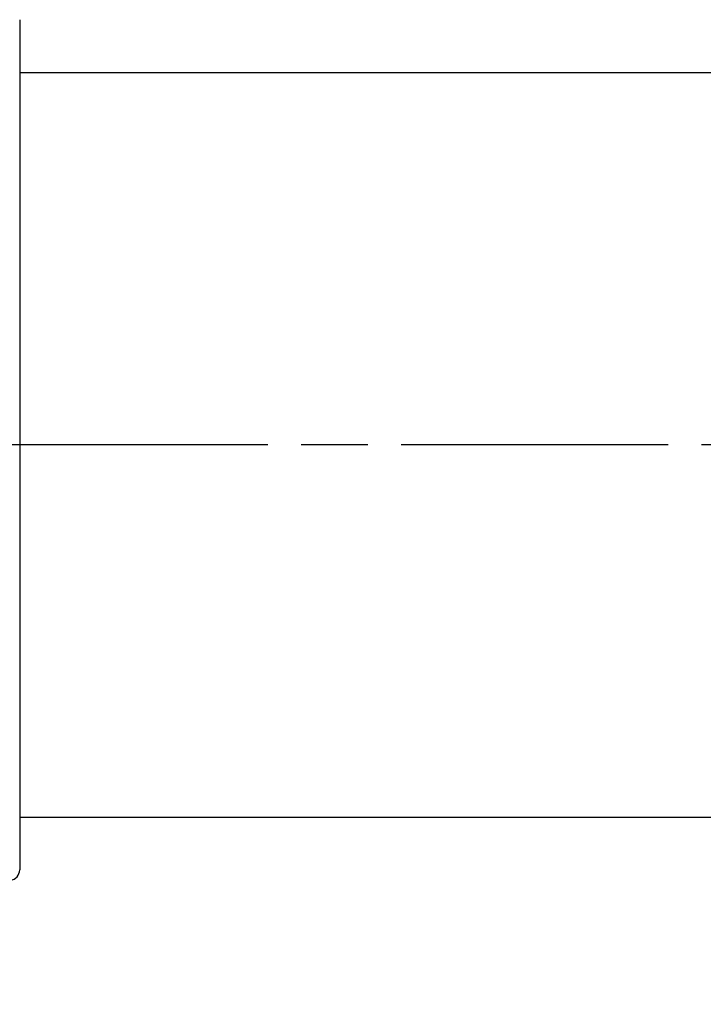
# Model space of a CAD drawing. Extents: x 0 to 752, y 0 to 559.
# Drawn here: x 378 to 411, y 189 to 236 of the extents above; entities that cross this region are included whole.
import ezdxf

# ---------------------------------------------------------------- set-up
doc = ezdxf.new("R2010")
doc.units = 0
doc.header["$LTSCALE"] = 2.15
doc.header["$MEASUREMENT"] = 0
doc.linetypes.add('AM_ISO08W050X2', pattern=[9, 6, -0.75, 1.5, -0.75])
doc.layers.get('DEFPOINTS').update_dxf_attribs({"linetype": 'CONTINUOUS'})
for name, color, linetype in [('AM_0', 2, 'CONTINUOUS'), ('AM_5', 3, 'CONTINUOUS'), ('AM_7', 4, 'AM_ISO08W050X2')]:
    doc.layers.add(name, color=color, linetype=linetype)
doc.styles.get("Standard").update_dxf_attribs({"font": 'ISOCP.SHX', "width": 0.9})
doc.dimstyles.new('AM_ISO', dxfattribs={"dimtxt": 2.5, "dimasz": 2, "dimexe": 1, "dimexo": 1, "dimgap": 1.5, "dimtad": 1, "dimdsep": 46, "dimtxsty": 'STANDARD', "dimcen": 0, "dimclrd": 256, "dimclre": 256, "dimclrt": 7, "dimadec": 0, "dimazin": 0, "dimtp": 0.1, "dimtm": 0.1, "dimtfac": 0.71, "dimtmove": 2, "dimatfit": 3, "dimfxl": 1, "dimtolj": 1, "dimarcsym": 0})

# ---------------------------------------------------------------- blocks, each defined once
blk = doc.blocks.new('*U9')
at = {"layer": 'AM_5', "color": 7, "width": 0.9}
blk.add_text('265+ corsa/stroke', height=10.75, dxfattribs=at).set_placement((315.783, 151.76))
blk = doc.blocks.new('*D8')
at = {"layer": 'AM_5'}
for p, q in [((187.614, 198.065), (187.614, 141.01)), ((552.114, 198.253), (552.114, 141.01)), ((196.214, 145.31), (543.514, 145.31))]:
    blk.add_line(p, q, dxfattribs=at)
for points in [[(196.214, 146.743), (196.214, 143.877), (187.614, 145.31)], [(543.514, 146.743), (543.514, 143.877), (552.114, 145.31)]]:
    blk.add_solid(points, dxfattribs=at)
at = {"layer": 'DEFPOINTS', "color": 0}
for p in [(187.614, 202.365), (552.114, 202.553), (552.114, 145.31)]:
    blk.add_point(p, dxfattribs=at)
at = {"layer": 'AM_0'}
blk.add_blockref('*U9', (0, 0), dxfattribs=at)
blk = doc.blocks.new('*U31')
at = {"layer": 'AM_5', "color": 7, "width": 0.9}
for s, p in [('295+ corsa/stroke', (300.766, 99.761)), ('Versione Encoder/Encoder Version', (254.045, 81.845))]:
    blk.add_text(s, height=10.75, dxfattribs=at).set_placement(p)
blk = doc.blocks.new('*D30')
at = {"layer": 'AM_5'}
for p, q in [((157.614, 198.706), (157.614, 71.095)), ((552.114, 198.253), (552.114, 71.095)), ((166.214, 75.395), (543.514, 75.395))]:
    blk.add_line(p, q, dxfattribs=at)
for points in [[(166.214, 76.828), (166.214, 73.961), (157.614, 75.395)], [(543.514, 76.828), (543.514, 73.961), (552.114, 75.395)]]:
    blk.add_solid(points, dxfattribs=at)
at = {"layer": 'DEFPOINTS', "color": 0}
for p in [(157.614, 203.006), (552.114, 202.553), (552.114, 75.395)]:
    blk.add_point(p, dxfattribs=at)
at = {"layer": 'AM_0'}
blk.add_blockref('*U31', (0, 0), dxfattribs=at)

msp = doc.modelspace()

# ---------------------------------------------------------------- linework, layer by layer
at = {"layer": 'AM_0'}
for p, q in [((377.514, 236.249), (377.514, 195.155)), ((377.514, 233.702), (518.514, 233.702)), ((377.514, 197.702), (518.514, 197.702))]:
    msp.add_line(p, q, dxfattribs=at)
msp.add_arc((377.014, 195.155), 0.5, 275.6359, 0, dxfattribs=at)
at = {"layer": 'AM_7'}
msp.add_line((563.666, 215.702), (143.886, 215.702), dxfattribs=at)

# ---------------------------------------------------------------- dimensions: what is measured, and where the dimension line sits
at = {"layer": 'AM_5'}
dim = msp.add_linear_dim(base=(552.114, 75.395), p1=(157.614, 203.006), p2=(552.114, 202.553), angle=0, text='295+ corsa/stroke\\PVersione Encoder/Encoder Version', dimstyle='AM_ISO', override={"dimscale": 4.3, "dimdec": 0}, dxfattribs=at)
dim.commit()
dim.dimension.update_dxf_attribs({"geometry": '*D30', "text_midpoint": (354.864, 75.395), "dimtype": 128})
dim = msp.add_linear_dim(base=(552.114, 145.31), p1=(187.614, 202.365), p2=(552.114, 202.553), text='265+ corsa/stroke', dimstyle='AM_ISO', override={"dimscale": 4.3, "dimdec": 0}, dxfattribs=at)
dim.commit()
dim.dimension.update_dxf_attribs({"geometry": '*D8', "text_midpoint": (369.864, 157.136)})

doc.saveas('drawing.dxf')
